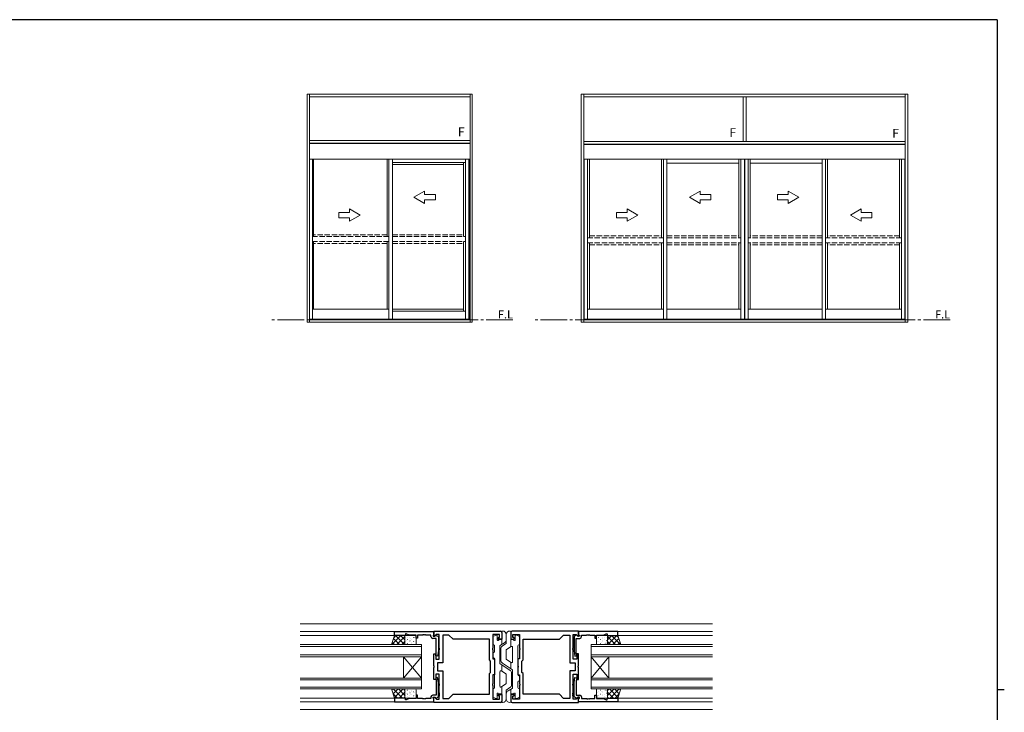
# Model space of a CAD drawing. Extents: x 0 to 1133, y 0 to 806.
# Drawn here: x 556 to 1108, y 414 to 802 of the extents above; entities that cross this region are included whole.
import ezdxf

# ---------------------------------------------------------------- set-up
doc = ezdxf.new("R2010")
doc.units = 0
doc.linetypes.add('YCENTER_1', pattern=[13, 10, -1, 1, -1])
doc.linetypes.add('YHIDDEN_1', pattern=[4, 3, -1])
for name, color, linetype, lineweight in [('YKK_11', 7, 'CONTINUOUS', 30), ('YKK_12', 2, 'CONTINUOUS', 13), ('YKK_13', 4, 'CONTINUOUS', 13), ('YKK_A1', 4, 'CONTINUOUS', 13)]:
    doc.layers.add(name, color=color, linetype=linetype, lineweight=lineweight)
doc.layers.add('YKK_ZWAK', color=7, linetype='CONTINUOUS')
doc.styles.get("Standard").update_dxf_attribs({"font": 'ROMANS.SHX', "bigfont": 'EXTFONT.SHX'})

# ---------------------------------------------------------------- blocks, each defined once
blk = doc.blocks.new('A201')
at = {"layer": 'YKK_ZWAK', "color": 254, "linetype": 'Continuous'}
for p, q in [((571, 410), (21, 410)), ((571, 410), (571, 35)), ((571, 222.5), (573, 222.5))]:
    blk.add_line(p, q, dxfattribs=at)

msp = doc.modelspace()

# ---------------------------------------------------------------- linework, layer by layer
at = {"layer": 'YKK_11', "color": 0, "linetype": 'ByBlock', "lineweight": -2, "ltscale": 0.5}
for p, q in [((766.5, 459.39), (788.5, 459.39)), ((766.5, 457.19), (766.5, 459.39)), ((773, 458.19), (772.5, 458.19)), ((772.5, 458.19), (772.5, 457.19)), ((774.57, 457.46), (773, 458.19)), ((788.5, 459.7), (825.7, 459.7)), ((788.5, 456.9), (788.5, 459.7)), ((788.5, 459.39), (788.5, 457.76)), ((826.5, 458.9), (826.5, 455.2)), ((831.5, 458.9), (831.5, 455.2)), ((869.5, 459.7), (832.3, 459.7)), ((869.5, 456.9), (869.5, 459.7)), ((891.5, 459.4), (869.5, 459.4)), ((869.5, 459.4), (869.5, 457.77)), ((883.43, 457.47), (885, 458.2)), ((885, 458.2), (885.5, 458.2)), ((885.5, 458.2), (885.5, 457.2)), ((891.5, 457.2), (891.5, 459.4)), ((772.5, 457.19), (766.5, 457.19)), ((778.5, 457.46), (774.57, 457.46)), ((778.5, 455.69), (778.5, 457.46)), ((779.3, 455.69), (778.5, 455.69)), ((782.09, 457.46), (779.3, 457.46)), ((779.3, 457.46), (779.3, 455.69)), ((782.28, 457.58), (782.09, 457.46)), ((782.83, 457.58), (782.28, 457.58)), ((783.01, 457.46), (782.83, 457.58)), ((783.09, 457.46), (783.01, 457.46)), ((783.28, 457.58), (783.09, 457.46)), ((783.83, 457.58), (783.28, 457.58)), ((784.01, 457.46), (783.83, 457.58)), ((786.8, 457.46), (784.01, 457.46)), ((786.8, 456.59), (786.8, 457.46)), ((789.8, 455.59), (787.8, 455.59)), ((788.2, 457.46), (788, 457.26)), ((788, 457.26), (788, 456.79)), ((788, 456.79), (788.95, 456.79)), ((788.5, 457.76), (788.2, 457.46)), ((788.87, 456.74), (788.5, 456.9)), ((789.89, 457.77), (788.87, 456.74)), ((788.95, 456.79), (789.45, 457.29)), ((789.45, 457.29), (789.79, 457.29)), ((789.79, 457.29), (791, 456.59)), ((789.8, 447.54), (789.8, 455.59)), ((791.5, 457.77), (789.89, 457.77)), ((791, 456.59), (791, 448.59)), ((791.5, 450.15), (791.5, 457.77)), ((796.93, 457.4), (793.43, 457.4)), ((793.43, 457.4), (793.43, 441.97)), ((799.23, 455.1), (796.93, 457.4)), ((819.57, 455.1), (799.23, 455.1)), ((819.57, 443.53), (819.57, 455.1)), ((825.3, 457.77), (821.5, 457.77)), ((821.5, 457.77), (821.5, 450.15)), ((824.5, 455.2), (824.5, 456)), ((824.5, 456), (825.3, 456)), ((826.5, 455.2), (824.5, 455.2)), ((825.3, 456), (825.3, 457.77)), ((831.5, 455.2), (833.5, 455.2)), ((832.7, 456), (832.7, 457.77)), ((832.7, 457.77), (836.5, 457.77)), ((833.5, 456), (832.7, 456)), ((833.5, 455.2), (833.5, 456)), ((836.5, 457.77), (836.5, 450.15)), ((838.43, 443.53), (838.43, 455.1)), ((838.43, 455.1), (858.77, 455.1)), ((858.77, 455.1), (861.07, 457.4)), ((861.07, 457.4), (864.57, 457.4)), ((864.57, 457.4), (864.57, 441.97)), ((866.5, 450.15), (866.5, 457.77)), ((866.5, 457.77), (868.11, 457.77)), ((868.21, 457.3), (867, 456.6)), ((867, 456.6), (867, 448.59)), ((868.11, 457.77), (869.13, 456.74)), ((868.2, 447.54), (868.2, 455.6)), ((868.2, 455.6), (870.2, 455.6)), ((868.55, 457.3), (868.21, 457.3)), ((869.05, 456.8), (868.55, 457.3)), ((870, 456.8), (869.05, 456.8)), ((869.13, 456.74), (869.5, 456.9)), ((869.5, 457.77), (869.8, 457.47)), ((869.8, 457.47), (870, 457.27)), ((870, 457.27), (870, 456.8)), ((871.2, 456.6), (871.2, 457.47)), ((871.2, 457.47), (873.99, 457.47)), ((873.99, 457.47), (874.18, 457.59)), ((874.18, 457.59), (874.73, 457.59)), ((874.73, 457.59), (874.91, 457.47)), ((874.91, 457.47), (874.99, 457.47)), ((874.99, 457.47), (875.18, 457.59)), ((875.18, 457.59), (875.73, 457.59)), ((875.73, 457.59), (875.91, 457.47)), ((875.91, 457.47), (878.7, 457.47)), ((878.7, 457.47), (878.7, 455.7)), ((878.7, 455.7), (879.5, 455.7)), ((879.5, 455.7), (879.5, 457.47)), ((879.5, 457.47), (883.43, 457.47)), ((885.5, 457.2), (891.5, 457.2)), ((788.5, 440.15), (788.5, 446.9)), ((788.5, 446.9), (789.5, 446.9)), ((789.5, 446.9), (789.5, 443.9)), ((789.51, 445.88), (789.8, 447.54)), ((791, 448.59), (790.49, 445.71)), ((791.62, 449.97), (791.5, 450.15)), ((791.5, 449.24), (791.62, 449.42)), ((791.5, 443.9), (791.5, 449.24)), ((791.62, 449.42), (791.62, 449.97)), ((821.5, 450.15), (821.38, 449.97)), ((821.38, 449.97), (821.38, 449.42)), ((821.38, 449.42), (821.5, 449.24)), ((821.5, 449.24), (821.5, 444.2)), ((836.5, 450.15), (836.62, 449.97)), ((836.62, 449.42), (836.5, 449.24)), ((836.5, 449.24), (836.5, 444.2)), ((836.62, 449.97), (836.62, 449.42)), ((866.38, 449.97), (866.5, 450.15)), ((866.38, 449.42), (866.38, 449.97)), ((866.5, 449.24), (866.38, 449.42)), ((866.5, 443.9), (866.5, 449.24)), ((867, 448.59), (867.51, 445.71)), ((868.49, 445.88), (868.2, 447.54)), ((869.5, 446.9), (868.5, 446.9)), ((868.5, 446.9), (868.5, 443.9)), ((869.5, 440.15), (869.5, 446.9)), ((789.5, 443.9), (791.5, 443.9)), ((790.49, 445.71), (789.51, 445.88)), ((793.43, 441.97), (790.43, 441.97)), ((790.43, 441.97), (790.43, 437.43)), ((820.2, 442.9), (819.57, 443.53)), ((820.2, 436.5), (820.2, 442.9)), ((821.5, 444.2), (822.5, 444.2)), ((822.5, 444.2), (822.5, 440.15)), ((836.5, 444.2), (835.5, 444.2)), ((835.5, 444.2), (835.5, 440.15)), ((837.8, 442.9), (838.43, 443.53)), ((837.8, 436.5), (837.8, 442.9)), ((864.57, 441.97), (867.57, 441.97)), ((868.5, 443.9), (866.5, 443.9)), ((867.51, 445.71), (868.49, 445.88)), ((867.57, 441.97), (867.57, 437.43)), ((788.62, 439.97), (788.5, 440.15)), ((788.5, 439.24), (788.62, 439.42)), ((788.5, 432.5), (788.5, 439.24)), ((788.62, 439.42), (788.62, 439.97)), ((790.43, 437.43), (793.43, 437.43)), ((793.43, 437.43), (793.43, 422)), ((819.57, 435.87), (820.2, 436.5)), ((819.57, 424.3), (819.57, 435.87)), ((822.5, 440.15), (822.38, 439.97)), ((822.38, 439.97), (822.38, 439.42)), ((822.38, 439.42), (822.5, 439.24)), ((822.5, 439.24), (822.5, 435.2)), ((835.5, 440.15), (835.62, 439.97)), ((835.62, 439.42), (835.5, 439.24)), ((835.5, 439.24), (835.5, 435.2)), ((835.62, 439.97), (835.62, 439.42)), ((838.43, 435.87), (837.8, 436.5)), ((838.43, 424.3), (838.43, 435.87)), ((867.57, 437.43), (864.57, 437.43)), ((864.57, 437.43), (864.57, 422)), ((869.38, 439.97), (869.5, 440.15)), ((869.38, 439.42), (869.38, 439.97)), ((869.5, 439.24), (869.38, 439.42)), ((869.5, 432.5), (869.5, 439.24)), ((789.5, 432.5), (788.5, 432.5)), ((791.5, 435.5), (789.5, 435.5)), ((789.5, 435.5), (789.5, 432.5)), ((790.49, 433.68), (789.51, 433.51)), ((789.51, 433.51), (789.8, 431.85)), ((789.8, 431.85), (789.8, 423.8)), ((791, 430.8), (790.49, 433.68)), ((791, 422.8), (791, 430.8)), ((791.5, 430.15), (791.5, 435.5)), ((822.5, 435.2), (821.5, 435.2)), ((821.5, 435.2), (821.5, 430.15)), ((835.5, 435.2), (836.5, 435.2)), ((836.5, 435.2), (836.5, 430.15)), ((866.5, 430.15), (866.5, 435.5)), ((866.5, 435.5), (868.5, 435.5)), ((867, 430.8), (867.51, 433.68)), ((867, 422.8), (867, 430.8)), ((867.51, 433.68), (868.49, 433.51)), ((868.49, 433.51), (868.2, 431.85)), ((868.2, 431.85), (868.2, 423.8)), ((868.5, 435.5), (868.5, 432.5)), ((868.5, 432.5), (869.5, 432.5)), ((791.62, 429.97), (791.5, 430.15)), ((791.5, 429.24), (791.62, 429.42)), ((791.5, 425.15), (791.5, 429.24)), ((791.62, 424.97), (791.5, 425.15)), ((791.62, 429.42), (791.62, 429.97)), ((791.62, 424.42), (791.62, 424.97)), ((821.5, 430.15), (821.38, 429.97)), ((821.38, 429.97), (821.38, 429.42)), ((821.38, 429.42), (821.5, 429.24)), ((821.5, 429.24), (821.5, 421.63)), ((836.5, 430.15), (836.62, 429.97)), ((836.62, 429.42), (836.5, 429.24)), ((836.5, 429.24), (836.5, 421.63)), ((836.62, 429.97), (836.62, 429.42)), ((866.38, 429.97), (866.5, 430.15)), ((866.38, 429.42), (866.38, 429.97)), ((866.5, 429.24), (866.38, 429.42)), ((866.38, 424.97), (866.5, 425.15)), ((866.38, 424.42), (866.38, 424.97)), ((866.5, 425.15), (866.5, 429.24)), ((772.5, 422.2), (766.5, 422.2)), ((766.5, 422.2), (766.5, 420)), ((766.5, 420), (788.5, 420)), ((772.5, 421.2), (772.5, 422.2)), ((773, 421.2), (772.5, 421.2)), ((774.57, 421.93), (773, 421.2)), ((778.5, 421.93), (774.57, 421.93)), ((779.3, 423.7), (778.5, 423.7)), ((778.5, 423.7), (778.5, 421.93)), ((779.3, 421.93), (779.3, 423.7)), ((782.09, 421.93), (779.3, 421.93)), ((782.28, 421.81), (782.09, 421.93)), ((782.83, 421.81), (782.28, 421.81)), ((783.01, 421.93), (782.83, 421.81)), ((783.09, 421.93), (783.01, 421.93)), ((783.28, 421.81), (783.09, 421.93)), ((783.83, 421.81), (783.28, 421.81)), ((784.01, 421.93), (783.83, 421.81)), ((786.8, 421.93), (784.01, 421.93)), ((786.8, 422.8), (786.8, 421.93)), ((789.8, 423.8), (787.8, 423.8)), ((788, 422.13), (788, 422.6)), ((788, 422.6), (788.95, 422.6)), ((788.2, 421.93), (788, 422.13)), ((788.5, 421.63), (788.2, 421.93)), ((788.5, 422.5), (788.87, 422.65)), ((788.5, 419.7), (788.5, 422.5)), ((788.5, 420), (788.5, 421.63)), ((825.7, 419.7), (788.5, 419.7)), ((788.87, 422.65), (789.89, 421.63)), ((788.95, 422.6), (789.45, 422.1)), ((789.45, 422.1), (789.79, 422.1)), ((789.79, 422.1), (791, 422.8)), ((789.89, 421.63), (791.5, 421.63)), ((791.5, 424.24), (791.62, 424.42)), ((791.5, 424.15), (791.5, 424.24)), ((791.62, 423.97), (791.5, 424.15)), ((791.5, 423.24), (791.62, 423.42)), ((791.5, 421.63), (791.5, 423.24)), ((791.62, 423.42), (791.62, 423.97)), ((793.43, 422), (796.93, 422)), ((796.93, 422), (799.23, 424.3)), ((799.23, 424.3), (819.57, 424.3)), ((799.23, 424.3), (819.57, 424.3)), ((821.5, 421.63), (825.3, 421.63)), ((824.5, 423.4), (824.5, 424.2)), ((824.5, 424.2), (826.5, 424.2)), ((825.3, 423.4), (824.5, 423.4)), ((825.3, 421.63), (825.3, 423.4)), ((826.5, 424.2), (826.5, 420.5)), ((833.5, 424.2), (831.5, 424.2)), ((831.5, 424.2), (831.5, 420.5)), ((832.3, 419.7), (869.5, 419.7)), ((832.7, 421.63), (832.7, 423.4)), ((832.7, 423.4), (833.5, 423.4)), ((836.5, 421.63), (832.7, 421.63)), ((833.5, 423.4), (833.5, 424.2)), ((858.77, 424.3), (838.43, 424.3)), ((858.77, 424.3), (838.43, 424.3)), ((861.07, 422), (858.77, 424.3)), ((864.57, 422), (861.07, 422)), ((866.5, 424.24), (866.38, 424.42)), ((866.38, 423.97), (866.5, 424.15)), ((866.38, 423.42), (866.38, 423.97)), ((866.5, 423.24), (866.38, 423.42)), ((866.5, 424.15), (866.5, 424.24)), ((866.5, 421.63), (866.5, 423.24)), ((868.11, 421.63), (866.5, 421.63)), ((868.21, 422.1), (867, 422.8)), ((869.13, 422.65), (868.11, 421.63)), ((868.2, 423.8), (870.2, 423.8)), ((868.55, 422.1), (868.21, 422.1)), ((869.05, 422.6), (868.55, 422.1)), ((870, 422.6), (869.05, 422.6)), ((869.5, 422.5), (869.13, 422.65)), ((869.5, 419.7), (869.5, 422.5)), ((869.5, 421.63), (869.8, 421.93)), ((869.5, 420), (869.5, 421.63)), ((891.5, 420), (869.5, 420)), ((869.8, 421.93), (870, 422.13)), ((870, 422.13), (870, 422.6)), ((871.2, 422.8), (871.2, 421.93)), ((871.2, 421.93), (873.99, 421.93)), ((873.99, 421.93), (874.18, 421.81)), ((874.18, 421.81), (874.73, 421.81)), ((874.73, 421.81), (874.91, 421.93)), ((874.91, 421.93), (874.99, 421.93)), ((874.99, 421.93), (875.18, 421.81)), ((875.18, 421.81), (875.73, 421.81)), ((875.73, 421.81), (875.91, 421.93)), ((875.91, 421.93), (878.7, 421.93)), ((878.7, 421.93), (878.7, 423.7)), ((878.7, 423.7), (879.5, 423.7)), ((879.5, 423.7), (879.5, 421.93)), ((879.5, 421.93), (883.43, 421.93)), ((883.43, 421.93), (885, 421.2)), ((885, 421.2), (885.5, 421.2)), ((885.5, 421.2), (885.5, 422.2)), ((885.5, 422.2), (891.5, 422.2)), ((891.5, 422.2), (891.5, 420))]:
    msp.add_line(p, q, dxfattribs=at)
for centre, radius, start, end in [((825.7, 458.9), 0.8, 0, 90), ((832.3, 458.9), 0.8, 90, 180), ((787.8, 456.59), 1, 180, 270), ((870.2, 456.6), 1, 270, 360), ((787.8, 422.8), 1, 90, 180), ((825.7, 420.5), 0.8, 270, 360), ((832.3, 420.5), 0.8, 180, 270), ((870.2, 422.8), 1, 0, 90)]:
    msp.add_arc(centre, radius, start, end, dxfattribs=at)
at = {"layer": 'YKK_12', "ltscale": 1.5}
for p, q in [((944.5, 463.7), (713.5, 463.7)), ((713.5, 459.4), (788.5, 459.4)), ((944.5, 459.4), (869.5, 459.4)), ((713.5, 457.2), (766.5, 457.2)), ((944.5, 457.2), (891.5, 457.2)), ((713.5, 422.2), (766.5, 422.2)), ((713.5, 420), (788.5, 420)), ((944.5, 420), (869.5, 420)), ((944.5, 422.2), (891.5, 422.2)), ((944.5, 415.7), (713.5, 415.7))]:
    msp.add_line(p, q, dxfattribs=at)
at = {"layer": 'YKK_12', "linetype": 'Continuous', "ltscale": 1.5}
for p, q in [((781.5, 452.09), (713.5, 452.09)), ((781.5, 451.09), (713.5, 451.09)), ((781.5, 452.1), (781.5, 445.3)), ((876.5, 452.1), (944.5, 452.1)), ((876.5, 452.1), (876.5, 445.3)), ((876.5, 451.1), (944.5, 451.1)), ((781.5, 446.29), (713.5, 446.29)), ((781.5, 445.29), (713.5, 445.29)), ((781.5, 433.3), (771.5, 445.3)), ((781.5, 445.3), (771.5, 433.3)), ((771.5, 445.3), (771.5, 433.3)), ((781.5, 445.3), (781.5, 433.3)), ((876.5, 446.3), (944.5, 446.3)), ((876.5, 445.3), (944.5, 445.3)), ((876.5, 433.3), (886.5, 445.3)), ((876.5, 445.3), (886.5, 433.3)), ((876.5, 445.3), (876.5, 433.3)), ((886.5, 445.3), (886.5, 433.3)), ((781.5, 433.3), (713.5, 433.3)), ((781.5, 432.3), (713.5, 432.3)), ((781.5, 433.3), (781.5, 427.3)), ((876.5, 433.3), (944.5, 433.3)), ((876.5, 433.3), (876.5, 427.3)), ((876.5, 432.3), (944.5, 432.3)), ((781.5, 428.3), (713.5, 428.3)), ((781.5, 427.3), (713.5, 427.3)), ((876.5, 428.3), (944.5, 428.3)), ((876.5, 427.3), (944.5, 427.3))]:
    msp.add_line(p, q, dxfattribs=at)
at = {"layer": 'YKK_13', "ltscale": 1.5}
for p, q in [((826.5, 459.2), (826.5, 452.25)), ((826.5, 459.2), (826.5, 452.27)), ((831.5, 450.86), (831.5, 459.2)), ((764.77, 452.09), (766.5, 457.19)), ((764.91, 452.09), (770.01, 457.19)), ((766.4, 452.09), (765.18, 453.31)), ((769.23, 452.09), (765.9, 455.43)), ((766.15, 456.16), (767.18, 457.19)), ((766.5, 457.19), (772.28, 457.19)), ((772.06, 452.09), (766.96, 457.19)), ((767.74, 452.09), (772.28, 456.64)), ((772.28, 454.7), (769.79, 457.19)), ((770.57, 452.09), (772.28, 453.81)), ((772.28, 457.19), (772.28, 452.09)), ((772.28, 452.6), (772.28, 456.7)), ((772.47, 456.39), (772.48, 456.39)), ((772.58, 456.05), (772.62, 456.05)), ((772.58, 453.81), (772.62, 453.81)), ((772.78, 457.2), (778, 457.2)), ((772.92, 454.41), (772.93, 454.42)), ((773.07, 452.91), (773.13, 452.95)), ((773.66, 452.54), (773.66, 452.55)), ((773.73, 456.29), (773.79, 456.33)), ((773.79, 455.02), (773.83, 455.02)), ((773.79, 452.77), (773.83, 452.77)), ((774.53, 457.11), (774.54, 457.12)), ((774.86, 456.05), (774.9, 456.05)), ((774.86, 453.81), (774.9, 453.81)), ((775.08, 454.24), (775.15, 454.29)), ((775.26, 455.24), (775.27, 455.25)), ((775.75, 453.28), (775.76, 453.29)), ((776.07, 455.02), (776.11, 455.02)), ((776.07, 452.77), (776.11, 452.77)), ((777.14, 456.05), (777.18, 456.05)), ((777.14, 453.81), (777.18, 453.81)), ((777.36, 455.98), (777.36, 455.99)), ((777.81, 454.01), (777.81, 454.02)), ((778.35, 455.02), (778.39, 455.02)), ((778.35, 452.77), (778.39, 452.77)), ((778.5, 456.7), (778.5, 452.6)), ((821.5, 456.36), (821.5, 452.4)), ((821.81, 456.82), (823.31, 457.45)), ((824, 456.99), (824, 454.7)), ((825.2, 454.9), (824.46, 454.44)), ((826.5, 454.9), (825.2, 454.9)), ((827.99, 453.12), (825.75, 451.84)), ((829, 452.8), (826.89, 451.39)), ((829, 454.86), (829, 457.7)), ((829, 457.7), (829, 452.8)), ((831.5, 454.9), (832.8, 454.9)), ((831.5, 454.9), (832.8, 454.9)), ((832.8, 454.9), (833.54, 454.44)), ((834, 454.7), (834, 456.99)), ((836.19, 456.82), (834.69, 457.45)), ((836.5, 456.36), (836.5, 452.4)), ((879.5, 456.7), (879.5, 452.6)), ((879.65, 455.02), (879.61, 455.02)), ((879.65, 452.77), (879.61, 452.77)), ((885.22, 457.2), (880, 457.2)), ((880.19, 454.01), (880.19, 454.02)), ((880.64, 455.98), (880.64, 455.99)), ((880.86, 456.05), (880.82, 456.05)), ((880.86, 453.81), (880.82, 453.81)), ((881.93, 455.02), (881.89, 455.02)), ((881.93, 452.77), (881.89, 452.77)), ((882.25, 453.28), (882.24, 453.29)), ((882.74, 455.24), (882.73, 455.25)), ((882.92, 454.24), (882.85, 454.29)), ((883.14, 456.05), (883.1, 456.05)), ((883.14, 453.81), (883.1, 453.81)), ((883.47, 457.11), (883.46, 457.12)), ((884.21, 455.02), (884.17, 455.02)), ((884.21, 452.77), (884.17, 452.77)), ((884.27, 456.29), (884.21, 456.33)), ((884.34, 452.54), (884.34, 452.55)), ((884.93, 452.91), (884.87, 452.95)), ((885.08, 454.41), (885.07, 454.42)), ((885.42, 456.05), (885.38, 456.05)), ((885.42, 453.81), (885.38, 453.81)), ((885.53, 456.39), (885.52, 456.39)), ((885.72, 454.7), (888.21, 457.2)), ((891.5, 457.2), (885.72, 457.2)), ((885.72, 457.2), (885.72, 452.1)), ((885.72, 452.6), (885.72, 456.7)), ((890.26, 452.1), (885.72, 456.64)), ((887.43, 452.1), (885.72, 453.81)), ((885.94, 452.1), (891.04, 457.2)), ((893.09, 452.1), (887.99, 457.2)), ((888.77, 452.1), (892.1, 455.43)), ((891.85, 456.16), (890.82, 457.2)), ((893.23, 452.1), (891.5, 457.2)), ((891.6, 452.1), (892.82, 453.32)), ((772.28, 452.09), (764.77, 452.09)), ((778, 452.1), (772.78, 452.1)), ((821.5, 447.2), (821.5, 445.2)), ((822, 447.7), (822, 447.7)), ((822.5, 448.2), (822.5, 451.4)), ((825.5, 451.41), (825.5, 441.5)), ((826, 443.36), (826, 449.73)), ((829, 444.15), (829, 448.92)), ((831.72, 451.01), (829.22, 449.34)), ((832.5, 442.46), (832.5, 450.59)), ((835.5, 435.19), (835.5, 451.4)), ((880, 452.1), (885.22, 452.1)), ((885.72, 452.1), (893.23, 452.1)), ((822, 444.7), (822, 444.7)), ((822.5, 444.21), (822.5, 428)), ((831.12, 437.69), (825.5, 441.5)), ((826.88, 441.7), (832.5, 437.9)), ((829.22, 443.74), (831.72, 442.05)), ((831.5, 438.57), (831.5, 442.2)), ((825.5, 436.93), (825.5, 428.8)), ((828.78, 435.65), (826.28, 437.35)), ((826.5, 440.82), (826.5, 437.2)), ((832, 436.03), (832, 429.67)), ((832.5, 427.99), (832.5, 437.9)), ((829, 435.24), (829, 430.47)), ((835.5, 431.2), (835.5, 428)), ((836, 434.7), (836, 434.7)), ((836, 431.7), (836, 431.7)), ((836.5, 432.2), (836.5, 434.2)), ((772.28, 427.3), (764.77, 427.3)), ((764.77, 427.3), (766.5, 422.2)), ((764.97, 426.7), (765.57, 427.3)), ((765.69, 424.59), (768.39, 427.3)), ((770.84, 422.2), (765.74, 427.3)), ((766.4, 422.48), (771.22, 427.3)), ((772.28, 423.58), (768.57, 427.3)), ((768.95, 422.2), (772.28, 425.53)), ((772.28, 426.41), (771.4, 427.3)), ((772.28, 422.2), (772.28, 427.3)), ((772.28, 426.8), (772.28, 422.7)), ((772.58, 425.59), (772.62, 425.59)), ((778, 427.3), (772.78, 427.3)), ((772.92, 424.98), (772.93, 424.97)), ((773.07, 426.48), (773.13, 426.44)), ((773.66, 426.85), (773.66, 426.85)), ((773.79, 426.62), (773.83, 426.62)), ((774.86, 425.59), (774.9, 425.59)), ((775.08, 425.15), (775.15, 425.11)), ((775.75, 426.11), (775.76, 426.1)), ((776.07, 426.62), (776.11, 426.62)), ((777.14, 425.59), (777.18, 425.59)), ((777.81, 425.38), (777.81, 425.38)), ((778.35, 426.62), (778.39, 426.62)), ((778.5, 422.7), (778.5, 426.8)), ((821.5, 423.03), (821.5, 427)), ((824, 424.7), (824, 422.4)), ((825.2, 424.5), (824.46, 424.95)), ((826.28, 428.39), (828.78, 430.05)), ((826.5, 428.54), (826.5, 420.2)), ((829, 426.6), (831.11, 428)), ((829, 421.7), (829, 426.6)), ((830.01, 426.27), (832.25, 427.55)), ((831.5, 420.2), (831.5, 427.14)), ((831.5, 420.2), (831.5, 427.12)), ((832.8, 424.5), (833.54, 424.95)), ((834, 422.4), (834, 424.7)), ((836.5, 423.03), (836.5, 427)), ((879.5, 422.7), (879.5, 426.8)), ((879.65, 426.62), (879.61, 426.62)), ((880, 427.3), (885.22, 427.3)), ((880.19, 425.38), (880.19, 425.38)), ((880.86, 425.59), (880.82, 425.59)), ((881.93, 426.62), (881.89, 426.62)), ((882.25, 426.11), (882.24, 426.1)), ((882.92, 425.15), (882.85, 425.11)), ((883.14, 425.59), (883.1, 425.59)), ((884.21, 426.62), (884.17, 426.62)), ((884.34, 426.85), (884.34, 426.85)), ((884.93, 426.48), (884.87, 426.44)), ((885.08, 424.98), (885.07, 424.97)), ((885.42, 425.59), (885.38, 425.59)), ((885.72, 426.41), (886.6, 427.3)), ((885.72, 423.58), (889.43, 427.3)), ((885.72, 422.2), (885.72, 427.3)), ((885.72, 427.3), (893.23, 427.3)), ((885.72, 426.8), (885.72, 422.7)), ((889.05, 422.2), (885.72, 425.53)), ((891.6, 422.48), (886.78, 427.3)), ((887.16, 422.2), (892.26, 427.3)), ((892.31, 424.59), (889.61, 427.3)), ((893.23, 427.3), (891.5, 422.2)), ((893.03, 426.7), (892.43, 427.3)), ((768.02, 422.2), (765.72, 424.49)), ((766.5, 422.2), (772.28, 422.2)), ((771.78, 422.2), (772.28, 422.7)), ((772.47, 423), (772.48, 423)), ((772.58, 423.34), (772.62, 423.34)), ((772.78, 422.2), (778, 422.2)), ((773.73, 423.1), (773.79, 423.06)), ((773.79, 424.37), (773.83, 424.37)), ((774.53, 422.28), (774.54, 422.27)), ((774.86, 423.34), (774.9, 423.34)), ((775.26, 424.15), (775.27, 424.15)), ((776.07, 424.37), (776.11, 424.37)), ((777.14, 423.34), (777.18, 423.34)), ((777.36, 423.41), (777.36, 423.4)), ((778.35, 424.37), (778.39, 424.37)), ((821.81, 422.57), (823.31, 421.94)), ((826.5, 424.5), (825.2, 424.5)), ((826.5, 424.5), (825.2, 424.5)), ((829, 424.54), (829, 421.7)), ((831.5, 424.5), (832.8, 424.5)), ((836.19, 422.57), (834.69, 421.94)), ((879.65, 424.37), (879.61, 424.37)), ((885.22, 422.2), (880, 422.2)), ((880.64, 423.41), (880.64, 423.4)), ((880.86, 423.34), (880.82, 423.34)), ((881.93, 424.37), (881.89, 424.37)), ((882.74, 424.15), (882.73, 424.15)), ((883.14, 423.34), (883.1, 423.34)), ((883.47, 422.28), (883.46, 422.27)), ((884.21, 424.37), (884.17, 424.37)), ((884.27, 423.1), (884.21, 423.06)), ((885.42, 423.34), (885.38, 423.34)), ((885.53, 423), (885.52, 423)), ((886.22, 422.2), (885.72, 422.7)), ((891.5, 422.2), (885.72, 422.2)), ((889.98, 422.2), (892.28, 424.49))]:
    msp.add_line(p, q, dxfattribs=at)
for centre, radius, start, end in [((827, 459.2), 0.5, 90, 180), ((827, 457.7), 2, 360, 90), ((831, 457.7), 2, 90, 180), ((831, 459.2), 0.5, 360, 90), ((772.78, 456.7), 0.5, 90, 180), ((772.78, 452.6), 0.5, 180, 270), ((778, 456.7), 0.5, 360, 90), ((778, 452.6), 0.5, 270, 0), ((822, 456.36), 0.5, 112.8447, 180), ((822, 452.4), 0.5, 180, 270), ((823.5, 456.99), 0.5, 360, 112.8447), ((824.3, 454.7), 0.3, 180, 301.5184), ((827, 454.86), 2, 299.7449, 360), ((833.7, 454.7), 0.3, 238.4816, 0), ((834.5, 456.99), 0.5, 67.1553, 180), ((836, 452.4), 0.5, 270.0002, 360), ((836, 456.36), 0.5, 360, 67.1553), ((880, 456.7), 0.5, 90, 180), ((880, 452.6), 0.5, 180, 270), ((885.22, 456.7), 0.5, 0, 90), ((885.22, 452.6), 0.5, 270, 0), ((822, 447.2), 0.5, 90, 180), ((822, 451.4), 0.5, 0, 90), ((822, 448.2), 0.5, 270, 360), ((826, 451.41), 0.5, 119.7449, 180), ((828, 449.73), 2, 123.6901, 180), ((829.5, 448.92), 0.5, 123.6901, 180), ((832, 450.59), 0.5, 0, 123.6901), ((836, 451.4), 0.5, 90.0002, 180), ((822, 445.2), 0.5, 180, 269.9998), ((822, 444.2), 0.5, 360, 89.9998), ((828, 443.36), 2, 180, 235.905), ((829.5, 444.15), 0.5, 180, 235.905), ((832, 442.46), 0.5, 235.905, 0), ((826, 436.93), 0.5, 55.905, 180), ((830, 436.03), 2, 360, 55.905), ((828.5, 435.24), 0.5, 360, 55.905), ((828.5, 430.47), 0.5, 303.6901, 360), ((836, 435.2), 0.5, 180, 269.9998), ((836, 431.2), 0.5, 90, 180), ((836, 434.2), 0.5, 0, 89.9998), ((836, 432.2), 0.5, 270, 0), ((772.78, 426.8), 0.5, 90, 180), ((778, 426.8), 0.5, 360, 90), ((822, 427), 0.5, 90.0002, 180), ((822, 428), 0.5, 270.0002, 0), ((824.3, 424.7), 0.3, 58.4816, 180), ((826, 428.8), 0.5, 180, 303.6901), ((831, 424.54), 2, 119.7449, 180), ((830, 429.67), 2, 303.6901, 360), ((832, 427.99), 0.5, 299.7449, 360), ((833.7, 424.7), 0.3, 360, 121.5184), ((836, 428), 0.5, 180, 270), ((836, 427), 0.5, 360, 90), ((880, 426.8), 0.5, 90, 180), ((885.22, 426.8), 0.5, 0, 90), ((772.78, 422.7), 0.5, 180, 270), ((778, 422.7), 0.5, 270, 0), ((822, 423.03), 0.5, 180, 247.1553), ((823.5, 422.4), 0.5, 247.1553, 360), ((827, 420.2), 0.5, 180, 270), ((827, 421.7), 2, 270, 360), ((831, 421.7), 2, 180, 270), ((831, 420.2), 0.5, 270, 360), ((834.5, 422.4), 0.5, 180, 292.8447), ((836, 423.03), 0.5, 292.8447, 360), ((880, 422.7), 0.5, 180, 270), ((885.22, 422.7), 0.5, 270, 0)]:
    msp.add_arc(centre, radius, start, end, dxfattribs=at)
at = {"layer": 'YKK_A1'}
for p, q in [((717.48, 632.62), (717.48, 760.37)), ((809.98, 760.37), (717.48, 760.37)), ((718.73, 632.62), (718.73, 760.37)), ((808.73, 758.87), (718.73, 758.87)), ((808.73, 632.62), (808.73, 760.37)), ((809.98, 632.62), (809.98, 760.37)), ((871, 632.62), (871, 760.37)), ((1054, 760.37), (871, 760.37)), ((872.5, 632.62), (872.5, 760.37)), ((1052.5, 758.87), (872.5, 758.87)), ((961.63, 758.87), (961.63, 733.87)), ((963.38, 758.87), (963.38, 733.87)), ((1052.5, 632.62), (1052.5, 760.37)), ((1054, 632.62), (1054, 760.37)), ((808.73, 734.37), (718.73, 734.37)), ((1052.5, 733.87), (872.5, 733.87)), ((808.73, 732.87), (718.73, 732.87)), ((808.73, 732.67), (718.73, 732.67)), ((1052.5, 732.37), (872.5, 732.37)), ((1052.5, 732.17), (872.5, 732.17)), ((808.73, 723.87), (718.73, 723.87)), ((718.88, 723.87), (718.88, 634.37)), ((720.48, 723.87), (720.48, 634.37)), ((721.08, 723.87), (721.08, 680.52)), ((762.23, 723.87), (762.23, 680.52)), ((763.33, 723.87), (763.33, 634.37)), ((765.23, 723.87), (765.23, 633.87)), ((806.23, 634.37), (806.23, 723.87)), ((808.13, 634.37), (808.13, 723.87)), ((808.38, 633.87), (808.38, 723.87)), ((1052.35, 723.87), (872.5, 723.87)), ((872.65, 723.87), (872.65, 634.37)), ((874.5, 723.87), (874.5, 634.37)), ((875.6, 723.87), (875.6, 679.9)), ((916, 723.87), (916, 679.9)), ((917.1, 723.87), (917.1, 634.37)), ((919, 723.87), (919, 634.37)), ((959.38, 679.9), (959.38, 723.87)), ((960.48, 634.37), (960.48, 723.87)), ((962.38, 634.37), (962.38, 723.87)), ((962.63, 634.37), (962.63, 723.87)), ((964.53, 634.37), (964.53, 723.87)), ((965.63, 679.9), (965.63, 723.87)), ((1006, 723.87), (1006, 634.37)), ((1007.88, 723.87), (1007.88, 634.37)), ((1008.98, 723.87), (1008.98, 679.9)), ((1049.35, 723.87), (1049.35, 679.9)), ((1050.45, 723.87), (1050.45, 634.37)), ((1052.35, 723.87), (1052.35, 634.37)), ((806.23, 721.97), (765.23, 721.97)), ((805.13, 720.87), (765.23, 720.87)), ((805.13, 680.52), (805.13, 721.97)), ((959.38, 721.62), (919, 721.62)), ((965.73, 721.62), (1006, 721.62)), ((721.08, 677.72), (721.08, 639.87)), ((762.23, 677.72), (762.23, 639.87)), ((805.13, 638.77), (805.13, 677.72)), ((875.65, 677.1), (875.65, 639.87)), ((916, 677.1), (916, 639.87)), ((959.38, 639.87), (959.38, 677.1)), ((965.63, 639.87), (965.63, 677.1)), ((1008.98, 677.1), (1008.98, 639.87)), ((1049.35, 677.1), (1049.35, 639.87)), ((720.48, 639.87), (763.33, 639.87)), ((765.23, 639.87), (805.13, 639.87)), ((874.5, 639.87), (917.1, 639.87)), ((919, 639.87), (960.48, 639.87)), ((1006, 639.87), (964.53, 639.87)), ((1050.45, 639.87), (1007.88, 639.87)), ((718.88, 634.37), (763.98, 634.37)), ((718.88, 634.37), (720.83, 634.37)), ((762.23, 634.37), (762.23, 633.87)), ((763.98, 634.37), (808.13, 634.37)), ((765.23, 638.77), (806.23, 638.77)), ((872.65, 634.37), (919, 634.37)), ((872.65, 634.37), (875.6, 634.37)), ((916, 634.37), (916, 633.87)), ((919, 634.37), (962.38, 634.37)), ((919, 633.87), (919, 634.37)), ((1006, 634.37), (962.63, 634.37)), ((1052.35, 634.37), (1006, 634.37)), ((1006, 633.87), (1006, 634.37)), ((1008.98, 634.37), (1008.98, 633.87)), ((1052.35, 634.37), (1049.4, 634.37)), ((717.48, 632.62), (718.98, 632.62)), ((808.73, 633.87), (718.73, 633.87)), ((808.48, 632.62), (718.98, 632.62)), ((808.48, 632.62), (809.98, 632.62)), ((871, 632.62), (872.5, 632.62)), ((1052.5, 633.87), (872.5, 633.87)), ((1052.5, 632.62), (872.5, 632.62)), ((1052.5, 632.62), (1054, 632.62))]:
    msp.add_line(p, q, dxfattribs=at)
at = {"layer": 'YKK_A1', "linetype": 'Continuous', "extrusion": (4.10207e-10, 0, -1)}
for p, q in [((777.29, 702.62), (783.29, 706.08)), ((783.29, 704.12), (783.29, 706.08)), ((931.68, 702.62), (937.68, 706.08)), ((937.68, 704.12), (937.68, 706.08)), ((777.29, 702.62), (783.29, 699.15)), ((783.29, 704.12), (789.29, 704.12, 0)), ((789.29, 701.12, 0), (783.29, 701.12)), ((783.29, 699.15), (783.29, 701.12)), ((789.29, 704.12, 0), (789.29, 701.12, 0)), ((931.68, 702.62), (937.68, 699.15)), ((937.68, 704.12), (943.68, 704.12, 0)), ((943.68, 701.12, 0), (937.68, 701.12)), ((937.68, 699.15), (937.68, 701.12)), ((943.68, 704.12, 0), (943.68, 701.12, 0)), ((1021.78, 692.62), (1027.78, 696.08)), ((1027.78, 694.12), (1027.78, 696.08)), ((1021.78, 692.62), (1027.78, 689.15)), ((1027.78, 694.12), (1033.78, 694.12, 0)), ((1033.78, 691.12, 0), (1027.78, 691.12)), ((1027.78, 689.15), (1027.78, 691.12)), ((1033.78, 694.12, 0), (1033.78, 691.12, 0))]:
    msp.add_line(p, q, dxfattribs=at)
at = {"layer": 'YKK_A1', "linetype": 'Continuous', "extrusion": (-4.10207e-10, 0, -1)}
for p, q in [((992.87, 702.62), (986.87, 706.08)), ((986.87, 704.12), (986.87, 706.08)), ((986.87, 704.12), (980.87, 704.12, 0)), ((980.87, 704.12, 0), (980.87, 701.12, 0)), ((980.87, 701.12, 0), (986.87, 701.12)), ((992.87, 702.62), (986.87, 699.15)), ((986.87, 699.15), (986.87, 701.12)), ((741.17, 696.08), (741.17, 694.12)), ((747.17, 692.62), (741.17, 696.08)), ((902.77, 692.62), (896.77, 696.08)), ((896.77, 694.12), (896.77, 696.08)), ((735.17, 691.12, 0), (735.17, 694.12, 0)), ((735.17, 694.12, 0), (741.17, 694.12)), ((741.17, 691.12), (735.17, 691.12, 0)), ((747.17, 692.62), (741.17, 689.15)), ((741.17, 691.12), (741.17, 689.15)), ((896.77, 694.12), (890.77, 694.12, 0)), ((890.77, 694.12, 0), (890.77, 691.12, 0)), ((890.77, 691.12, 0), (896.77, 691.12)), ((902.77, 692.62), (896.77, 689.15)), ((896.77, 689.15), (896.77, 691.12))]:
    msp.add_line(p, q, dxfattribs=at)
at = {"layer": 'YKK_A1', "linetype": 'YHIDDEN_1'}
for p, q in [((763.33, 680.52), (720.48, 680.52)), ((762.23, 681.62), (721.08, 681.62)), ((765.23, 681.62), (805.13, 681.62)), ((765.23, 680.52), (806.23, 680.52)), ((874.5, 679.9), (917.1, 679.9)), ((875.65, 681), (916, 681)), ((919, 681), (959.38, 681)), ((919, 679.9), (960.48, 679.9)), ((1006, 679.9), (964.63, 679.9)), ((1006, 681), (965.73, 681)), ((1050.45, 679.9), (1007.88, 679.9)), ((1049.35, 681), (1008.98, 681)), ((763.33, 677.72), (720.48, 677.72)), ((762.23, 676.62), (721.08, 676.62)), ((765.23, 677.72), (806.23, 677.72)), ((765.23, 676.62), (805.13, 676.62)), ((874.5, 677.1), (917.1, 677.1)), ((875.65, 676), (916, 676)), ((919, 677.1), (960.48, 677.1)), ((919, 676), (959.38, 676)), ((1006, 677.1), (964.63, 677.1)), ((1006, 676), (965.73, 676)), ((1050.45, 677.1), (1007.88, 677.1)), ((1049.35, 676), (1008.98, 676))]:
    msp.add_line(p, q, dxfattribs=at)
at = {"layer": 'YKK_A1', "linetype": 'YCENTER_1', "ltscale": 1.5}
for p, q in [((832.79, 633.87), (697.64, 633.87)), ((1077.65, 633.87), (845.22, 633.87))]:
    msp.add_line(p, q, dxfattribs=at)

# ---------------------------------------------------------------- block references
at = {"layer": 'YKK_ZWAK', "xscale": 2, "yscale": 2, "zscale": 2}
msp.add_blockref('A201', (-38, -18), dxfattribs=at)

# ---------------------------------------------------------------- texts
at = {"layer": 'YKK_A1'}
for s, height, p in [('F', 5, (801.89, 736.7)), ('F', 5, (954.03, 736.25)), ('F', 5, (1045.24, 735.89)), ('F.L', 4.5, (824.37, 634.71)), ('F.L', 4.5, (1069.23, 634.71))]:
    msp.add_text(s, height=height, dxfattribs=at).set_placement(p)

doc.saveas('drawing.dxf')
